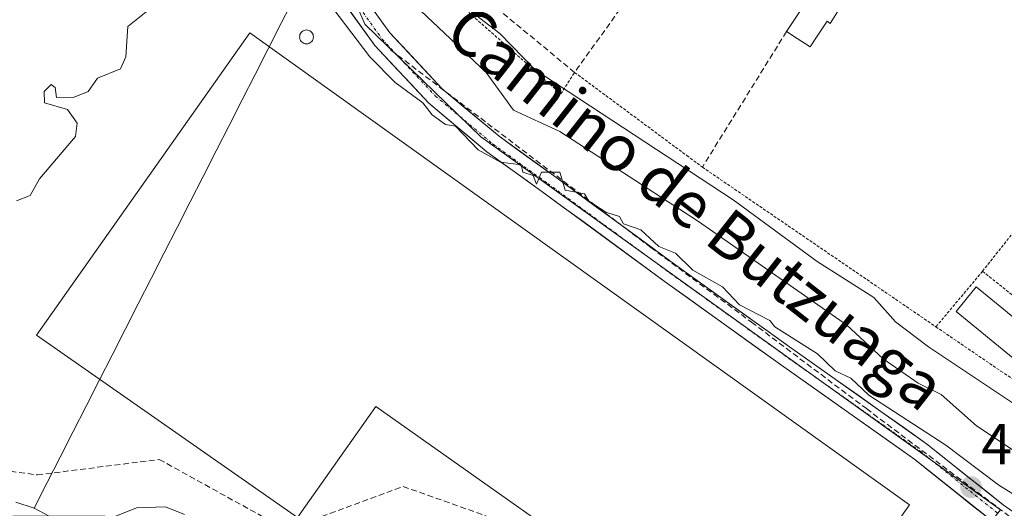
# Model space of a CAD drawing. Units: metres. Extents: x 610599 to 614041, y 4745515 to 4747884.
# Drawn here: x 611282 to 611452, y 4746540 to 4746625 of the extents above; entities that cross this region are included whole.
import ezdxf
from ezdxf.enums import TextEntityAlignment as Align

# ---------------------------------------------------------------- set-up
doc = ezdxf.new("R2010")
doc.units = ezdxf.units.M
doc.header["$MEASUREMENT"] = 0
for name, pattern in [('TRAZO_Y_PUNTO', [1, 0.5, -0.25, 0, -0.25]), ('TRAZOS', [0.75, 0.5, -0.25]), ('TRAZOSX2', [1.5, 1, -0.5])]:
    doc.linetypes.add(name, pattern=pattern)
for name, color, linetype, lineweight in [('Alambrada', 19, 'TRAZOS', 0), ('Carátula', 7, 'Continuous', 5), ('Conducción de agua lineal', 5, 'TRAZOSX2', 0), ('Corriente natural lineal', 142, 'Continuous', 13), ('Cultivos herbáceos CxS', 92, 'Continuous', 0), ('Curva de nivel normal', 36, 'Continuous', 0), ('Depósito genérico', 232, 'Continuous', 0), ('Depósito genérico Cxs', 232, 'Continuous', 0), ('Edificación', 1, 'Continuous', 13), ('Edificación Cxs', 1, 'Continuous', 13), ('Edificación industrial', 135, 'Continuous', 13), ('Edificación industrial Cxs', 135, 'Continuous', 13), ('Muro lineal', 1, 'TRAZOSX2', 13), ('Núcleo urbano CxS', 19, 'Continuous', 0), ('Pista', 135, 'Continuous', 13), ('Pista Cxs', 135, 'Continuous', 0), ('Pista eje', 135, 'TRAZO_Y_PUNTO', 0), ('Punto de cota en terreno', 7, 'Continuous', 0), ('Rótulo de punto de cota en terreno', 19, 'Continuous', 0), ('Texto cartográfico', 19, 'Continuous', 0), ('Valla', 19, 'TRAZOS', 0)]:
    doc.layers.add(name, color=color, linetype=linetype, lineweight=lineweight)
doc.styles.add('Arial', font='txt', dxfattribs={"height": 0.2})

# ---------------------------------------------------------------- blocks, each defined once
blk = doc.blocks.new('*U211')
at = {"layer": 'Curva de nivel normal', "color": 36, "linetype": 'Continuous', "lineweight": 0}
blk.add_polyline3d([(611357.05, 4746628.57, 490), (611364.74, 4746622.61, 490), (611370.85, 4746616.37, 490), (611405.09, 4746593.83, 490), (611419.66, 4746583.18, 490), (611429.45, 4746576.97, 490), (611433.21, 4746572.73, 490), (611438.89, 4746568.41, 490), (611467.09, 4746549.61, 490)], dxfattribs=at)
blk = doc.blocks.new('5PATER')
at = {"layer": 'Carátula', "linetype": 'Continuous', "lineweight": 5}
h = blk.add_hatch(color=250, dxfattribs=at)
edge = h.paths.add_edge_path()
edge.add_ellipse((0, 0.01), major_axis=(-1.33, -1.34), ratio=0.999422, start_angle=0, end_angle=360)

msp = doc.modelspace()

# ---------------------------------------------------------------- linework, layer by layer
at = {"layer": 'Alambrada', "color": 19, "linetype": 'TRAZOS', "lineweight": 0}
msp.add_polyline3d([(611346.63, 4746691.28, 490.03), (611326.18, 4746682.25, 489.77), (611332.23, 4746668.85, 489.42), (611354.46, 4746631.92, 489.19), (611358.24, 4746627.26, 489.07), (611375.31, 4746612.17, 488.95), (611377.67, 4746615.9, 490.69)], dxfattribs=at)
at = {"layer": 'Conducción de agua lineal', "color": 5, "linetype": 'TRAZOSX2', "lineweight": 0}
for points in [[(611345.9, 4746619.75, 480.63), (611390.86, 4746585.6, 479.81)], [(611390.86, 4746585.6, 479.81), (611408.28, 4746572.68, 479.45), (611428.16, 4746557.72, 478.98)], [(611428.16, 4746557.72, 478.98), (611467.57, 4746528.07, 477.51)]]:
    msp.add_polyline3d(points, dxfattribs=at)
at = {"layer": 'Corriente natural lineal', "color": 142, "linetype": 'Continuous', "lineweight": 13}
for points in [[(611329.14, 4746628.81, 478.42), (611326.9, 4746624.39, 478.08), (611324.65, 4746619.98, 478.11), (611322.4, 4746615.56, 478.1), (611320.15, 4746611.15, 478.07), (611317.9, 4746606.73, 478.02), (611315.65, 4746602.32, 477.95), (611313.4, 4746597.9, 477.97), (611311.15, 4746593.49, 477.99), (611308.9, 4746589.07, 477.95), (611306.65, 4746584.66, 477.88), (611304.4, 4746580.24, 477.78), (611302.15, 4746575.83, 477.78), (611299.9, 4746571.41, 477.78), (611297.65, 4746567, 477.8), (611295.41, 4746562.58, 477.68), (611293.16, 4746558.17, 477.49), (611290.91, 4746553.75, 477.43), (611288.66, 4746549.34, 477.37), (611286.41, 4746544.92, 476.67), (611284.16, 4746540.51, 476.25)], [(611281, 4746541.56, 476.43), (611284.16, 4746540.51, 476.25)], [(611298.31, 4746539.11, 475.75), (611301.89, 4746540.55, 475.71), (611306.88, 4746540.75, 475.3), (611310.19, 4746539.4, 475.1)], [(611284.16, 4746540.51, 476.25), (611286.74, 4746539.13, 475.94)]]:
    msp.add_polyline3d(points, dxfattribs=at)
at = {"layer": 'Cultivos herbáceos CxS', "color": 92, "linetype": 'Continuous', "lineweight": 0}
for points in [[(611250.73, 4746684.33, 481.52), (611285.04, 4746687.76, 484.23), (611304.48, 4746687.76, 485.36), (611322.17, 4746685.3, 488.93), (611321.3, 4746672.16, 485.09), (611340.35, 4746626.65, 480.63), (611341.36, 4746624.23, 480.51), (611361.43, 4746604.73, 479.57), (611414.69, 4746566.53, 478.73), (611446.23, 4746543.92, 478.06), (611451.38, 4746540.22, 477.83), (611450.69, 4746539.33, 477.78), (611411.27, 4746488.56, 473.21), (611410.24, 4746487.24, 473.17), (611394.81, 4746485.36, 473.42), (611394.81, 4746485.36, 473.42), (611377.66, 4746500.23, 473.89), (611370.8, 4746508.23, 473.95), (611366.22, 4746521.95, 474.34), (611351.36, 4746534.53, 474.5), (611334.21, 4746534.53, 474.85), (611317.05, 4746534.53, 475.52), (611296.47, 4746539.1, 477.2), (611280.46, 4746539.11, 477.94)], [(611322.17, 4746685.3, 488.93), (611321.3, 4746672.16, 485.09), (611340.35, 4746626.65, 480.63), (611341.36, 4746624.23, 480.51), (611361.43, 4746604.73, 479.57), (611414.69, 4746566.53, 478.73), (611446.23, 4746543.92, 478.06), (611451.38, 4746540.22, 477.83)]]:
    msp.add_polyline3d(points, dxfattribs=at)
at = {"layer": 'Curva de nivel normal', "color": 36, "linetype": 'Continuous', "lineweight": 0}
for points in [[(611281.09, 4746593.7, 480), (611283.46, 4746594.61, 480), (611285.09, 4746597.51, 480), (611291.31, 4746604.83, 480), (611291.61, 4746607.13, 480), (611289.94, 4746609.46, 480), (611285.95, 4746610.61, 480), (611285.9, 4746612.61, 480), (611287.09, 4746613.79, 480), (611287.79, 4746613.31, 480), (611288.01, 4746611.53, 480), (611291.09, 4746611.64, 480), (611293.51, 4746612.61, 480), (611295.09, 4746614.91, 480), (611299.09, 4746616.53, 480), (611300, 4746618.61, 480), (611300.34, 4746623.86, 480), (611303.81, 4746626.61, 480), (611306.3, 4746631.82, 480), (611303.09, 4746634.34, 480), (611275.09, 4746633.51, 480)], [(611330.53, 4746634.05, 480), (611342.23, 4746618.61, 480), (611346.65, 4746614.17, 480), (611351.41, 4746610.61, 480), (611353.03, 4746608.55, 480), (611355.36, 4746606.88, 480), (611357.09, 4746606.58, 480), (611361, 4746602.52, 480), (611364.83, 4746600.35, 480), (611368.4, 4746599.92, 480), (611368.74, 4746598.61, 480), (611370.52, 4746598.04, 480), (611371.09, 4746596.57, 480), (611371.97, 4746598.61, 480), (611375.11, 4746598.63, 480), (611376.01, 4746595.53, 480), (611379.38, 4746594.9, 480), (611380.11, 4746593.63, 480), (611383.09, 4746591.69, 480), (611385.45, 4746590.97, 480), (611386.15, 4746589.67, 480), (611389.13, 4746588.65, 480), (611392.23, 4746585.75, 480), (611395.13, 4746584.65, 480), (611398.15, 4746581.67, 480), (611403.28, 4746578.8, 480), (611406.19, 4746575.71, 480), (611411.45, 4746572.97, 480), (611412.34, 4746571.86, 480), (611419.71, 4746567.23, 480), (611422.76, 4746564.28, 480), (611425.46, 4746562.98, 480), (611428.56, 4746560.08, 480), (611441.91, 4746551.43, 480), (611451.09, 4746544.46, 480), (611463.35, 4746536.87, 480)], [(611350, 4746627.52, 485), (611362.35, 4746615.87, 485), (611367.09, 4746609.38, 485), (611375.09, 4746605.67, 485), (611399.09, 4746590.09, 485), (611424.73, 4746572.25, 485), (611431.09, 4746566.35, 485), (611437.09, 4746562.13, 485), (611441.09, 4746560.14, 485), (611447.21, 4746554.73, 485), (611473.09, 4746537.49, 485)]]:
    msp.add_polyline3d(points, dxfattribs=at)
at = {"layer": 'Depósito genérico', "color": 232, "linetype": 'Continuous', "lineweight": 0}
msp.add_polyline3d([(611331.28, 4746623.24, 478), (611331.49, 4746623.22, 478), (611331.69, 4746623.17, 478.03), (611331.88, 4746623.08, 478.07), (611332.05, 4746622.96, 478.09), (611332.2, 4746622.81, 478.12), (611332.32, 4746622.64, 478.13), (611332.41, 4746622.45, 478.14), (611332.46, 4746622.25, 478.14), (611332.48, 4746622.04, 478.13), (611332.46, 4746621.83, 478.13), (611332.41, 4746621.63, 478.11), (611332.32, 4746621.44, 478.1), (611332.2, 4746621.27, 478.08), (611332.05, 4746621.12, 478.07), (611331.88, 4746621, 478.05), (611331.69, 4746620.91, 478.04), (611331.49, 4746620.86, 478.02), (611331.28, 4746620.84, 478.03), (611331.07, 4746620.86, 478.03), (611330.87, 4746620.91, 478.03), (611330.68, 4746621, 478.03), (611330.51, 4746621.12, 478.04), (611330.36, 4746621.27, 478.04), (611330.24, 4746621.44, 478.04), (611330.15, 4746621.63, 478.03), (611330.1, 4746621.83, 478.03), (611330.08, 4746622.04, 478.03), (611330.1, 4746622.25, 478.03), (611330.15, 4746622.45, 478.03), (611330.24, 4746622.64, 478.02), (611330.36, 4746622.81, 478.02), (611330.51, 4746622.96, 478.02), (611330.68, 4746623.08, 478.01), (611330.87, 4746623.17, 478.01), (611331.07, 4746623.22, 478.01), (611331.28, 4746623.24, 478)], dxfattribs=at)
at = {"layer": 'Depósito genérico Cxs', "color": 232, "linetype": 'Continuous', "lineweight": 0}
msp.add_polyline3d([(611331.49, 4746620.86, 478.03), (611331.28, 4746620.84, 478.03), (611331.07, 4746620.86, 478.03), (611330.87, 4746620.91, 478.03), (611330.68, 4746621, 478.03), (611330.51, 4746621.12, 478.04), (611330.36, 4746621.27, 478.04), (611330.24, 4746621.44, 478.04), (611330.15, 4746621.63, 478.03), (611330.1, 4746621.83, 478.03), (611330.08, 4746622.04, 478.03), (611330.1, 4746622.25, 478.03), (611330.15, 4746622.45, 478.03), (611330.24, 4746622.64, 478.02), (611330.36, 4746622.81, 478.02), (611330.51, 4746622.96, 478.02), (611330.68, 4746623.08, 478.01), (611330.87, 4746623.17, 478.01), (611331.07, 4746623.22, 478.01), (611331.28, 4746623.24, 478), (611331.49, 4746623.22, 478), (611331.69, 4746623.17, 478.03), (611331.88, 4746623.08, 478.07), (611332.05, 4746622.96, 478.09), (611332.2, 4746622.81, 478.12), (611332.32, 4746622.64, 478.13), (611332.41, 4746622.45, 478.14), (611332.46, 4746622.25, 478.14), (611332.48, 4746622.04, 478.14), (611332.46, 4746621.83, 478.13), (611332.41, 4746621.63, 478.11), (611332.32, 4746621.44, 478.1), (611332.2, 4746621.27, 478.08), (611332.05, 4746621.12, 478.07), (611331.88, 4746621, 478.05), (611331.69, 4746620.91, 478.04), (611331.49, 4746620.86, 478.03)], close=True, dxfattribs=at)
at = {"layer": 'Edificación', "color": 1, "linetype": 'Continuous', "lineweight": 13}
for points in [[(611428.43, 4746634.79, 492.5), (611421.87, 4746624.38, 492.36), (611421.35, 4746624.76, 492.35), (611419.53, 4746622, 492.31), (611418.41, 4746620.3, 492.3), (611416.2, 4746621.76, 492.28), (611414.34, 4746622.98, 492.31), (611421.2, 4746633.37, 492.37), (611424.03, 4746637.66, 492.4), (611428.43, 4746634.79, 492.5)], [(611457.66, 4746570.22, 492.3), (611454.17, 4746565.96, 492.08), (611443.69, 4746574.52, 492.2), (611447.17, 4746578.79, 492.33), (611457.66, 4746570.22, 492.3)]]:
    msp.add_polyline3d(points, dxfattribs=at)
at = {"layer": 'Edificación Cxs', "color": 1, "linetype": 'Continuous', "lineweight": 13}
for points in [[(611428.43, 4746634.79, 492.5), (611421.87, 4746624.38, 492.36), (611421.35, 4746624.76, 492.35), (611419.53, 4746622, 492.31), (611418.41, 4746620.3, 492.3), (611416.2, 4746621.76, 492.28), (611414.34, 4746622.98, 492.31), (611421.2, 4746633.37, 492.37), (611424.03, 4746637.66, 492.4), (611428.43, 4746634.79, 492.5)], [(611457.66, 4746570.22, 492.3), (611454.17, 4746565.96, 492.08), (611443.69, 4746574.52, 492.2), (611447.17, 4746578.79, 492.33), (611457.66, 4746570.22, 492.3)]]:
    msp.add_polyline3d(points, close=True, dxfattribs=at)
at = {"layer": 'Edificación industrial', "color": 135, "linetype": 'Continuous', "lineweight": 13}
msp.add_polyline3d([(611321.49, 4746622.75, 478.15), (611435.64, 4746541.05, 476.5), (611403.18, 4746495.09, 475.98), (611383.97, 4746508.66, 476.1), (611393.72, 4746522.46, 476.67), (611343.27, 4746558.09, 477.37), (611329.71, 4746538.89, 476.65), (611284.57, 4746570.44, 477.8), (611321.49, 4746622.75, 478.15)], dxfattribs=at)
at = {"layer": 'Edificación industrial Cxs', "color": 135, "linetype": 'Continuous', "lineweight": 13}
msp.add_polyline3d([(611321.49, 4746622.75, 478.15), (611435.64, 4746541.05, 476.5), (611403.18, 4746495.09, 475.98), (611383.97, 4746508.66, 476.1), (611393.72, 4746522.46, 476.67), (611343.27, 4746558.09, 477.37), (611329.71, 4746538.89, 476.65), (611284.57, 4746570.44, 477.8), (611321.49, 4746622.75, 478.15)], close=True, dxfattribs=at)
at = {"layer": 'Muro lineal', "color": 1, "linetype": 'TRAZOSX2', "lineweight": 13}
for points in [[(611360.39, 4746684.71, 491.12), (611378.1, 4746648.17, 491.34), (611378.91, 4746646.5, 491.38), (611387.26, 4746629.26, 491.73), (611377.67, 4746615.9, 490.69), (611361.75, 4746629.03, 490.99), (611354.46, 4746636.71, 490.43), (611334.38, 4746673.99, 490.96), (611347.71, 4746682.05, 491.13), (611354.46, 4746686.15, 491.05)], [(611414.34, 4746622.98, 492.31), (611399.78, 4746599.51, 490.77)], [(611265.21, 4746548.93, 477.6), (611284.67, 4746546.25, 476.92), (611305.81, 4746548.93, 476.95), (611324.47, 4746538.61, 476.37), (611328.84, 4746537.91, 476.38), (611331.12, 4746538.01, 476.48), (611348, 4746544.26, 476.75), (611369.24, 4746536.72, 476.22), (611374.89, 4746533.34, 476.25), (611380.15, 4746526.79, 476.31), (611384.12, 4746501.38, 475.41), (611404.37, 4746490.86, 474.61), (611427.9, 4746520.24, 476.2)]]:
    msp.add_polyline3d(points, dxfattribs=at)
at = {"layer": 'Núcleo urbano CxS', "color": 19, "linetype": 'Continuous', "lineweight": 0}
for points in [[(611451.38, 4746540.22, 477.83), (611446.23, 4746543.92, 478.06), (611414.69, 4746566.53, 478.73), (611361.43, 4746604.73, 479.57), (611341.36, 4746624.23, 480.51), (611340.35, 4746626.65, 480.63), (611321.3, 4746672.16, 485.09), (611322.17, 4746685.3, 488.93), (611341.53, 4746695.25, 489.94), (611342.18, 4746695.58, 489.89), (611389.85, 4746720.09, 493.15), (611406.09, 4746721.07, 493.73), (611408.24, 4746721.2, 493.87), (611416.73, 4746719.78, 494.43), (611431.54, 4746717.3, 496.24), (611436.16, 4746714.03, 496.17), (611445.44, 4746707.46, 495.43), (611486.63, 4746657.27, 493.5)], [(611322.17, 4746685.3, 488.93), (611321.3, 4746672.16, 485.09), (611340.35, 4746626.65, 480.63), (611341.36, 4746624.23, 480.51), (611361.43, 4746604.73, 479.57), (611414.69, 4746566.53, 478.73), (611446.23, 4746543.92, 478.06), (611451.38, 4746540.22, 477.83)]]:
    msp.add_polyline3d(points, dxfattribs=at)
at = {"layer": 'Pista', "color": 135, "linetype": 'Continuous', "lineweight": 13}
for points in [[(611325.01, 4746687.98), (611320.3, 4746678.36), (611324.33, 4746664.78), (611328.08, 4746654.03), (611332.69, 4746643.07), (611338.01, 4746633.4), (611345.71, 4746622.73), (611354.76, 4746613.05), (611364.6, 4746604.84), (611374.01, 4746598.06), (611395.19, 4746582.55), (611414.84, 4746568.44), (611438.58, 4746551.65), (611451.82, 4746541.06), (611467.28, 4746530.25)], [(611449.78, 4746538.34), (611436.54, 4746548.93), (611412.87, 4746565.67), (611393.19, 4746579.8), (611372.01, 4746595.31), (611362.51, 4746602.15), (611352.42, 4746610.58), (611343.08, 4746620.56), (611335.14, 4746631.58), (611329.62, 4746641.58), (611324.9, 4746652.81), (611321.09, 4746663.74), (611317.04, 4746677.4), (611308.37, 4746686.56)]]:
    msp.add_lwpolyline(points, dxfattribs=at)
at = {"layer": 'Pista Cxs', "color": 135, "linetype": 'Continuous', "lineweight": 0}
for points in [[(611449.78, 4746538.34, 477.81), (611446.47, 4746540.99, 477.91), (611443.16, 4746543.63, 478.04), (611439.85, 4746546.28, 478.03), (611436.54, 4746548.93, 478.43), (611432.59, 4746551.72, 478.16), (611428.65, 4746554.51, 478.42), (611424.7, 4746557.3, 478.44), (611420.76, 4746560.09, 478.45), (611416.82, 4746562.88, 478.76), (611412.87, 4746565.67, 478.42), (611408.94, 4746568.5, 478.75), (611405, 4746571.32, 478.67), (611401.06, 4746574.15, 479.06), (611397.13, 4746576.98, 478.91), (611393.19, 4746579.8, 479.04), (611389.66, 4746582.39, 479.01), (611386.13, 4746584.97, 478.95), (611382.6, 4746587.55, 479.21), (611379.07, 4746590.14, 479.05), (611375.54, 4746592.72, 479.37), (611372.01, 4746595.31, 479.25), (611368.84, 4746597.59, 479.38), (611365.68, 4746599.87, 479.41), (611362.51, 4746602.15, 479.49), (611359.15, 4746604.96, 479.5), (611355.79, 4746607.77, 479.84), (611352.42, 4746610.58, 479.78), (611349.31, 4746613.91, 480.11), (611346.19, 4746617.23, 480.3), (611343.08, 4746620.56, 480.16), (611340.43, 4746624.24, 480.52), (611337.78, 4746627.91, 480.57)], [(611343.14, 4746626.29, 481.24), (611345.71, 4746622.73, 480.8), (611348.73, 4746619.5, 481.18), (611351.75, 4746616.28, 481.02), (611354.76, 4746613.05, 480.57), (611358.04, 4746610.31, 480.66), (611361.32, 4746607.57, 480.09), (611364.6, 4746604.84, 480.6), (611367.73, 4746602.58, 480.26), (611370.87, 4746600.32, 480.37), (611374.01, 4746598.06, 480.2), (611377.54, 4746595.48, 480.33), (611381.07, 4746592.89, 479.58), (611384.6, 4746590.31, 480.21), (611388.13, 4746587.72, 479.76), (611391.66, 4746585.14, 479.87), (611395.19, 4746582.55, 479.57), (611399.12, 4746579.73, 479.89), (611403.05, 4746576.91, 479.85), (611406.98, 4746574.09, 479.67), (611410.91, 4746571.26, 479.64), (611414.84, 4746568.44, 479.23), (611418.8, 4746565.64, 479.51), (611422.76, 4746562.84, 479.3), (611426.71, 4746560.04, 479.51), (611430.67, 4746557.25, 479.16), (611434.63, 4746554.45, 479.14), (611438.58, 4746551.65, 479.23), (611441.89, 4746549, 478.94), (611445.2, 4746546.35, 479.14), (611448.51, 4746543.71, 478.84), (611451.82, 4746541.06, 478.83), (611455.68, 4746538.36, 477.98)]]:
    msp.add_polyline3d(points, dxfattribs=at)
at = {"layer": 'Pista eje', "color": 135, "linetype": 'TRAZO_Y_PUNTO', "lineweight": 0}
msp.add_lwpolyline([(611315.98, 4746687.05), (611318.67, 4746677.88), (611322.71, 4746664.26), (611326.49, 4746653.42), (611331.15, 4746642.32), (611336.57, 4746632.49), (611344.39, 4746621.65), (611353.59, 4746611.81), (611363.55, 4746603.49), (611373.01, 4746596.68), (611394.19, 4746581.18), (611413.86, 4746567.06), (611437.56, 4746550.29), (611450.8, 4746539.7)], dxfattribs=at)
at = {"layer": 'Valla', "color": 19, "linetype": 'TRAZOS', "lineweight": 0}
for points in [[(611377.67, 4746615.9, 490.69), (611397.07, 4746601.52, 490.89), (611399.78, 4746599.51, 490.77), (611440.19, 4746571.88, 491.56)], [(611471.39, 4746610.69, 492.51), (611448.26, 4746581.5, 492.31)], [(611448.26, 4746581.5, 492.31), (611463.62, 4746569.18, 492.34), (611486.41, 4746598.8, 492.46)], [(611448.26, 4746581.5, 492.31), (611440.19, 4746571.88, 491.56)], [(611440.19, 4746571.88, 491.56), (611451.42, 4746564.22, 491.68), (611477.4, 4746547.26, 491.81), (611497.26, 4746534.3, 491.9), (611499.23, 4746533.32, 491.85), (611519.99, 4746522.98, 490.24), (611532.04, 4746539.64, 492.13), (611555.03, 4746571.42, 490.8), (611546.79, 4746577.47, 491.44)]]:
    msp.add_polyline3d(points, dxfattribs=at)

# ---------------------------------------------------------------- block references
at = {"layer": 'Curva de nivel normal', "color": 36, "linetype": 'Continuous', "lineweight": 0}
msp.add_blockref('*U211', (0, 0), dxfattribs=at)
at = {"layer": 'Punto de cota en terreno', "linetype": 'Continuous', "lineweight": 0}
msp.add_blockref('5PATER', (611446.28, 4746544.13, 478.22), dxfattribs=at)

# ---------------------------------------------------------------- texts
at = {"layer": 'Rótulo de punto de cota en terreno', "color": 19, "linetype": 'Continuous', "lineweight": 0, "style": 'Arial'}
msp.add_text('478,22', height=7, dxfattribs=at).set_placement((611448.04, 4746545.89), align=Align.BOTTOM_LEFT)
at = {"layer": 'Texto cartográfico', "color": 19, "linetype": 'Continuous', "lineweight": 0, "style": 'Arial'}
msp.add_text('Camino de Butzuaga', height=8, rotation=-38.0996, dxfattribs=at).set_placement((611398.71, 4746592.53), align=Align.MIDDLE_CENTER)

doc.saveas('drawing.dxf')
